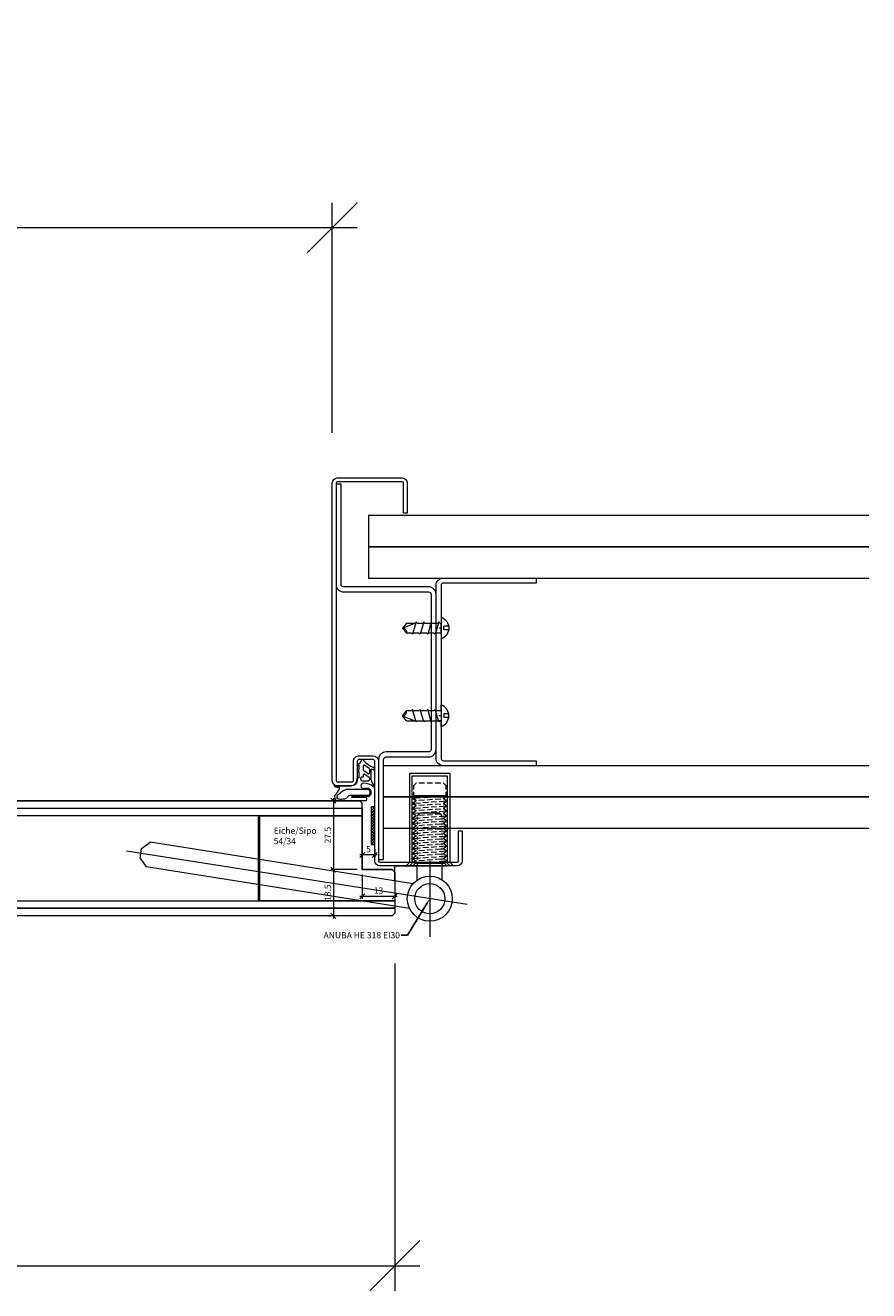
# Model space of a CAD drawing. Units: millimetres. Extents: x 72557 to 74962, y -7520 to -3137.
# Drawn here: x 73569 to 73906, y -7520 to -7014 of the extents above; entities that cross this region are included whole.
import ezdxf
from ezdxf import colors
from ezdxf.entities.mleader import LeaderData, LeaderLine
from ezdxf.math import Vec2, Vec3

# ---------------------------------------------------------------- set-up
doc = ezdxf.new("R2010")
doc.units = ezdxf.units.MM
doc.header["$PDMODE"] = 34
doc.header["$PDSIZE"] = 10
doc.layers.get('0').update_dxf_attribs({"color": 3, "lineweight": 35})
for name, color, linetype, lineweight in [('002_Vollinie_013', 4, 'Continuous', 13), ('011_Beschläge_Detail', 2, 'Continuous', 13), ('050_Bem1', 4, 'Continuous', 13), ('050_Bem10', 4, 'Continuous', 13)]:
    doc.layers.add(name, color=color, linetype=linetype, lineweight=lineweight)
doc.styles.add('Masstext', font='arial.ttf')
doc.styles.get("Standard").update_dxf_attribs({"font": 'arial.ttf'})
doc.dimstyles.new('BEM_1', dxfattribs={"dimtxt": 2.5, "dimasz": 2, "dimexe": 1, "dimexo": 2, "dimgap": 1, "dimtad": 1, "dimdec": 1, "dimdsep": 46, "dimtxsty": 'Masstext', "dimblk1": 'OBLIQUE', "dimblk2": 'OBLIQUE', "dimsah": 1, "dimcen": 2, "dimdle": 1, "dimclrd": 256, "dimclre": 256, "dimclrt": 10, "dimadec": 1, "dimazin": 2, "dimtfac": 0.71, "dimtdec": 1, "dimtix": 1, "dimtmove": 2, "dimatfit": 3, "dimfxl": 1, "dimtolj": 1, "dimlwd": -1, "dimlwe": -1, "dimarcsym": 0})
doc.dimstyles.new('BEM_10', dxfattribs={"dimscale": 10, "dimtxt": 2.5, "dimasz": 2, "dimexe": 1, "dimexo": 2, "dimgap": 1, "dimtad": 1, "dimdec": 1, "dimdsep": 46, "dimtxsty": 'Masstext', "dimblk1": 'OBLIQUE', "dimblk2": 'OBLIQUE', "dimsah": 1, "dimcen": 2, "dimdle": 1, "dimclrd": 256, "dimclre": 256, "dimclrt": 10, "dimadec": 1, "dimazin": 2, "dimtfac": 0.714286, "dimtdec": 1, "dimtix": 1, "dimtmove": 2, "dimatfit": 3, "dimfxl": 1, "dimtolj": 1, "dimlwd": -1, "dimlwe": -1, "dimarcsym": 0})

# ---------------------------------------------------------------- blocks, each defined once
blk = doc.blocks.new('LBW-Schraube')
at = {"layer": '011_Beschläge_Detail'}
for p, q in [((-15.35, -0.02), (-13.79, 1.98)), ((-11.82, 1.98), (-13.79, 1.98)), ((-11.39, 2.48), (-11.82, 1.98)), ((-9.94, -2.51), (-11.39, 2.48)), ((-8.8, 1.98), (-11.24, 1.98)), ((-8.36, 2.48), (-8.8, 1.98)), ((-6.92, -2.51), (-8.36, 2.48)), ((-5.77, 1.98), (-8.22, 1.98)), ((-5.33, 2.48), (-5.77, 1.98)), ((-3.89, -2.51), (-5.33, 2.48)), ((-2.74, 1.98), (-5.19, 1.98)), ((-2.3, 2.48), (-2.74, 1.98)), ((-0.86, -2.51), (-2.3, 2.48)), ((0, 1.98), (-2.16, 1.98)), ((0, 1.98), (0, 4.3)), ((0, 1.98), (0, -1.98)), ((1.09, 0.7), (1.09, -0.74)), ((3.05, 0.7), (1.09, 0.7)), ((-13.79, -2.01), (-15.35, -0.02)), ((-15.35, -0.02), (-10.45, -2.01)), ((-13.79, -2.01), (-10.09, -2.01)), ((-9.6, -2.01), (-9.94, -2.51)), ((-9.6, -2.01), (-9.94, -2.51)), ((-9.6, -2.01), (-7.06, -2.01)), ((-6.57, -2.01), (-6.92, -2.51)), ((-6.57, -2.01), (-4.03, -2.01)), ((-3.54, -2.01), (-3.89, -2.51)), ((-3.54, -2.01), (-1, -2.01)), ((-0.49, -1.98), (-0.86, -2.51)), ((0, 0), (-0.81, 0)), ((-0.49, -1.98), (0, -1.98)), ((0, -4.33), (0, -1.98)), ((3.05, -0.74), (1.09, -0.74))]:
    blk.add_line(p, q, dxfattribs=at)
for centre, radius, start, end in [((-15.47, 1.68), 1.7, 274.096, 10.0422), ((-1.45, -0.02), 4.56, 288.5909, 71.4091)]:
    blk.add_arc(centre, radius, start, end, dxfattribs=at)
blk = doc.blocks.new('_Oblique')
at = {"color": 0, "lineweight": -2}
blk.add_line((-0.5, -0.5), (0.5, 0.5), dxfattribs=at)
blk = doc.blocks.new('*D153')
at = {"layer": '050_Bem10', "transparency": 16777216}
for p, q in [((72771.43, -7177.18), (72771.43, -7085.18)), ((73691.43, -7177.18), (73691.43, -7085.18)), ((73701.43, -7095.18), (72761.43, -7095.18))]:
    blk.add_line(p, q, dxfattribs=at)
at = {"layer": 'Defpoints', "color": 0, "lineweight": 5, "transparency": 16777216}
for p in [(72771.43, -7095.18), (72771.43, -7197.18), (73691.43, -7197.18)]:
    blk.add_point(p, dxfattribs=at)
at = {"layer": '050_Bem10', "transparency": 16777216, "xscale": 20, "yscale": 20, "zscale": 20, "rotation": 180}
blk.add_blockref('_Oblique', (72771.43, -7095.18), dxfattribs=at)
at = {"layer": '050_Bem10', "transparency": 16777216, "xscale": 20, "yscale": 20, "zscale": 20}
blk.add_blockref('_Oblique', (73691.43, -7095.18), dxfattribs=at)
at = {"layer": '050_Bem10', "color": 10, "transparency": 16777216, "insert": (73231.43, -7072.42), "char_height": 25, "attachment_point": 5, "style": 'Masstext'}
blk.add_mtext('\\A1;LM = 920 ', dxfattribs=at)
blk = doc.blocks.new('*D163')
at = {"layer": '050_Bem1', "transparency": 16777216}
for p, q in [((73703.43, -7343.18), (73703.43, -7346.85)), ((73709.43, -7345.85), (73702.43, -7345.85)), ((73708.43, -7343.68), (73708.43, -7346.85))]:
    blk.add_line(p, q, dxfattribs=at)
at = {"layer": 'Defpoints', "color": 0, "lineweight": 5, "transparency": 16777216}
for p in [(73703.43, -7341.18), (73708.43, -7341.68), (73703.43, -7345.85)]:
    blk.add_point(p, dxfattribs=at)
at = {"layer": '050_Bem1', "transparency": 16777216, "xscale": 2, "yscale": 2, "zscale": 2, "rotation": 180}
blk.add_blockref('_Oblique', (73703.43, -7345.85), dxfattribs=at)
at = {"layer": '050_Bem1', "transparency": 16777216, "xscale": 2, "yscale": 2, "zscale": 2}
blk.add_blockref('_Oblique', (73708.43, -7345.85), dxfattribs=at)
at = {"layer": '050_Bem1', "color": 10, "transparency": 16777216, "insert": (73705.93, -7343.57), "char_height": 2.5, "attachment_point": 5, "style": 'Masstext'}
blk.add_mtext('\\A1;5', dxfattribs=at)
blk = doc.blocks.new('*D154')
at = {"layer": '050_Bem1', "transparency": 16777216}
for p, q in [((73689.88, -7324.18), (73690.88, -7324.18)), ((73691.88, -7323.18), (73691.88, -7352.68)), ((73701.43, -7351.68), (73690.88, -7351.68))]:
    blk.add_line(p, q, dxfattribs=at)
at = {"layer": 'Defpoints', "color": 0, "lineweight": 5, "transparency": 16777216}
for p in [(73691.88, -7324.18), (73691.88, -7351.68), (73703.43, -7351.68)]:
    blk.add_point(p, dxfattribs=at)
at = {"layer": '050_Bem1', "transparency": 16777216, "xscale": 2, "yscale": 2, "zscale": 2}
for p, rotation in [((73691.88, -7324.18), 90), ((73691.88, -7351.68), 270)]:
    blk.add_blockref('_Oblique', p, dxfattribs=dict(at, rotation=rotation))
at = {"layer": '050_Bem1', "color": 10, "lineweight": 5, "transparency": 16777216, "insert": (73689.6, -7337.93), "char_height": 2.5, "attachment_point": 5, "rotation": 90, "style": 'Masstext'}
blk.add_mtext('\\A1;27.5', dxfattribs=at)
blk = doc.blocks.new('*D155')
at = {"layer": '050_Bem1', "transparency": 16777216}
for p, q in [((73701.43, -7351.68), (73690.88, -7351.68)), ((73691.88, -7350.68), (73691.88, -7371.18)), ((73689.88, -7370.18), (73690.88, -7370.18))]:
    blk.add_line(p, q, dxfattribs=at)
at = {"layer": 'Defpoints', "color": 0, "lineweight": 5, "transparency": 16777216}
for p in [(73703.43, -7351.68), (73691.88, -7370.18), (73691.88, -7370.18)]:
    blk.add_point(p, dxfattribs=at)
at = {"layer": '050_Bem1', "transparency": 16777216, "xscale": 2, "yscale": 2, "zscale": 2}
for p, rotation in [((73691.88, -7351.68), 90), ((73691.88, -7370.18), 270)]:
    blk.add_blockref('_Oblique', p, dxfattribs=dict(at, rotation=rotation))
at = {"layer": '050_Bem1', "color": 10, "lineweight": 5, "transparency": 16777216, "insert": (73689.6, -7360.93), "char_height": 2.5, "attachment_point": 5, "rotation": 90, "style": 'Masstext'}
blk.add_mtext('\\A1;18.5', dxfattribs=at)
blk = doc.blocks.new('*D156')
at = {"layer": '050_Bem1', "transparency": 16777216}
for p, q in [((73703.43, -7353.68), (73703.43, -7363.35)), ((73716.43, -7354.68), (73716.43, -7363.35)), ((73702.43, -7362.35), (73717.43, -7362.35))]:
    blk.add_line(p, q, dxfattribs=at)
at = {"layer": 'Defpoints', "color": 0, "lineweight": 5, "transparency": 16777216}
for p in [(73703.43, -7351.68), (73716.43, -7352.68), (73716.43, -7362.35)]:
    blk.add_point(p, dxfattribs=at)
at = {"layer": '050_Bem1', "transparency": 16777216, "xscale": 2, "yscale": 2, "zscale": 2, "rotation": 180}
blk.add_blockref('_Oblique', (73703.43, -7362.35), dxfattribs=at)
at = {"layer": '050_Bem1', "transparency": 16777216, "xscale": 2, "yscale": 2, "zscale": 2}
blk.add_blockref('_Oblique', (73716.43, -7362.35), dxfattribs=at)
at = {"layer": '050_Bem1', "color": 10, "lineweight": 5, "transparency": 16777216, "insert": (73709.93, -7360.08), "char_height": 2.5, "attachment_point": 5, "style": 'Masstext'}
blk.add_mtext('\\A1;13', dxfattribs=at)
blk = doc.blocks.new('*D124')
at = {"layer": '050_Bem10', "transparency": 16777216}
for p, q in [((72746.43, -7389.18), (72746.43, -7520)), ((73716.43, -7389.18), (73716.43, -7520)), ((72736.43, -7510), (73726.43, -7510))]:
    blk.add_line(p, q, dxfattribs=at)
at = {"layer": 'Defpoints', "color": 0, "lineweight": 5, "transparency": 16777216}
for p in [(72746.43, -7369.18), (73716.43, -7369.18), (73716.43, -7510)]:
    blk.add_point(p, dxfattribs=at)
at = {"layer": '050_Bem10', "transparency": 16777216, "xscale": 20, "yscale": 20, "zscale": 20, "rotation": 180}
blk.add_blockref('_Oblique', (72746.43, -7510), dxfattribs=at)
at = {"layer": '050_Bem10', "transparency": 16777216, "xscale": 20, "yscale": 20, "zscale": 20}
blk.add_blockref('_Oblique', (73716.43, -7510), dxfattribs=at)
at = {"layer": '050_Bem10', "color": 10, "lineweight": 5, "transparency": 16777216, "insert": (73231.43, -7487.24), "char_height": 25, "attachment_point": 5, "style": 'Masstext'}
blk.add_mtext('\\A1;970', dxfattribs=at)

msp = doc.modelspace()

# ---------------------------------------------------------------- hatches: boundary and pattern name
at = {"layer": '002_Vollinie_013'}
h = msp.add_hatch(dxfattribs=at)
h.set_pattern_fill('ANSI37', color=256, scale=0.25, style=0)
h.set_pattern_definition([(135, (73706.9264, -7341.6798), (0.561266, 0.561266), []), (45, (73706.9264, -7341.6798), (0.561266, -0.561266), [])])
h.paths.add_polyline_path([(73708.4264, -7341.6798), (73706.9264, -7341.6798), (73706.9264, -7326.6798), (73708.4264, -7326.6798)])

# ---------------------------------------------------------------- linework, layer by layer
for p, q in [((73905.9301, -7210.1798), (73705.9301, -7210.1798)), ((73705.9301, -7210.1798), (73705.9301, -7222.6798)), ((73705.9301, -7222.6798), (73905.9301, -7222.6798)), ((73905.9301, -7222.6798), (73705.9301, -7222.6798)), ((73705.9301, -7222.6798), (73705.9301, -7235.1798)), ((73705.9301, -7235.1798), (73905.9301, -7235.1798)), ((73705.9301, -7235.1798), (73905.9301, -7235.1798)), ((73701.3802, -7312.2313), (73702.1676, -7311.6049)), ((73701.9381, -7310.0528), (73701.6299, -7310.2462)), ((73701.9568, -7312.3945), (73701.6311, -7312.5972)), ((73702.2412, -7311.448), (73702.2412, -7310.2241)), ((73702.2412, -7314.8316), (73702.2412, -7312.5754)), ((73703.894, -7312.0119), (73703.894, -7310.209)), ((73705.6056, -7313.35), (73703.9998, -7312.2162)), ((73706.1824, -7311.3422), (73704.2882, -7310.0048)), ((73706.394, -7312.9415), (73706.394, -7311.7506)), ((73707.0433, -7315.8467), (73707.0433, -7311.7091)), ((73708.0596, -7311.9579), (73707.288, -7311.5124)), ((73708.2925, -7311.7612), (73708.2925, -7311.3275)), ((73905.9301, -7310.1813), (73711.9264, -7310.1813)), ((73692.2994, -7318.1798), (73692.2994, -7317.8052)), ((73701.2925, -7315.2823), (73701.2925, -7315.9298)), ((73702.0611, -7315.0308), (73701.4747, -7315.0831)), ((73702.894, -7315.7393), (73702.894, -7314.9908)), ((73703.6662, -7314.6932), (73703.1218, -7314.7418)), ((73703.394, -7316.2393), (73705.894, -7316.2393)), ((73703.894, -7314.4442), (73703.894, -7313.7531)), ((73706.1824, -7314.8863), (73704.2882, -7313.5488)), ((73706.394, -7315.7393), (73706.3927, -7315.2584)), ((73708.2658, -7318.3861), (73707.1612, -7316.3178)), ((73694.1884, -7319.5363), (73692.8631, -7321.5079)), ((73693.564, -7318.1798), (73699.0425, -7318.1798)), ((73705.8945, -7319.6548), (73697.0413, -7319.6548)), ((73705.8945, -7322.0548), (73698.4345, -7322.0548)), ((73705.8489, -7322.4548), (73699.3496, -7322.4548)), ((73704.6778, -7322.8548), (73699.3496, -7322.8548)), ((73705.8945, -7319.2548), (73703.9395, -7319.2548)), ((73711.9264, -7322.6813), (73905.9301, -7322.6813)), ((73905.9301, -7322.6813), (73711.9264, -7322.6813)), ((73704.6778, -7324.1779), (73693.7698, -7324.1798)), ((73711.9264, -7335.1813), (73905.9301, -7335.1813)), ((73614.5534, -7347.1745), (73615.1791, -7343.2237)), ((73615.1791, -7343.2237), (73618.6115, -7340.73)), ((73723.8168, -7357.3928), (73618.6115, -7340.73)), ((73745.408, -7365.6929), (73609.0829, -7344.2912)), ((73614.5534, -7347.1745), (73617.0472, -7350.6068)), ((73722.2525, -7367.2697), (73617.0472, -7350.6068)), ((73725.4101, -7356.0186), (73725.4101, -7350.1798)), ((73735.4101, -7355.847), (73735.4101, -7350.1798))]:
    msp.add_line(p, q, dxfattribs=at)
at = {"layer": '002_Vollinie_013', "lineweight": 5}
for p, q in [((73724.9101, -7317.1798), (73723.9101, -7318.1798)), ((73725.0684, -7317.1798), (73724.9101, -7317.1798)), ((73728.3184, -7317.1798), (73726.0684, -7317.1798)), ((73731.5684, -7317.1798), (73729.3184, -7317.1798)), ((73734.8184, -7317.1798), (73732.5684, -7317.1798)), ((73735.9101, -7317.1798), (73735.8184, -7317.1798)), ((73735.9101, -7317.1798), (73736.9101, -7318.1798)), ((73723.4101, -7323.1798), (73724.7618, -7322.1798)), ((73723.4101, -7323.1798), (73726.6601, -7322.9476)), ((73723.4101, -7323.1798), (73726.6601, -7322.9476)), ((73723.4101, -7323.1798), (73726.6601, -7322.9476)), ((73723.9101, -7318.1798), (73723.9101, -7319.6798)), ((73723.9101, -7320.6798), (73723.9101, -7322.1798)), ((73737.4101, -7322.1798), (73723.9101, -7322.1798)), ((73727.6601, -7322.8762), (73729.9101, -7322.7155)), ((73727.6601, -7322.8762), (73729.9101, -7322.7155)), ((73727.6601, -7322.8762), (73729.9101, -7322.7155)), ((73730.9101, -7322.6441), (73733.1601, -7322.4834)), ((73730.9101, -7322.6441), (73733.1601, -7322.4834)), ((73730.9101, -7322.6441), (73733.1601, -7322.4834)), ((73734.1601, -7322.4119), (73737.4101, -7322.1798)), ((73734.1601, -7322.4119), (73737.4101, -7322.1798)), ((73734.1601, -7322.4119), (73737.4101, -7322.1798)), ((73737.4101, -7322.1798), (73735.9101, -7323.2895)), ((73735.9101, -7323.2895), (73737.4101, -7322.1798)), ((73736.9101, -7319.6798), (73736.9101, -7318.1798)), ((73736.9101, -7322.1798), (73736.9101, -7320.6798)), ((73736.9101, -7321.8813), (73737.4101, -7322.1798)), ((73703.4301, -7325.1792), (73703.4301, -7325.1792)), ((73724.9101, -7324.0752), (73723.4101, -7323.1798)), ((73723.4101, -7323.1798), (73724.9101, -7324.0752)), ((73724.9101, -7324.0752), (73723.4101, -7323.1798)), ((73723.4101, -7325.1849), (73724.9101, -7324.0752)), ((73723.4101, -7325.1849), (73726.6601, -7324.9527)), ((73723.4101, -7325.1849), (73726.6601, -7324.9527)), ((73724.9101, -7326.0803), (73723.4101, -7325.1849)), ((73723.4101, -7325.1849), (73724.9101, -7326.0803)), ((73723.4101, -7327.19), (73724.9101, -7326.0803)), ((73723.4101, -7327.19), (73726.6601, -7326.9578)), ((73723.4101, -7327.19), (73724.9101, -7328.0854)), ((73723.4101, -7329.1951), (73724.9101, -7328.0854)), ((73724.9101, -7324.0752), (73725.0684, -7324.0639)), ((73724.9101, -7324.0752), (73725.0684, -7324.0639)), ((73724.9101, -7324.0752), (73725.0684, -7324.0639)), ((73724.9101, -7324.0752), (73725.0684, -7324.0639)), ((73724.9101, -7326.0803), (73725.0684, -7326.069)), ((73724.9101, -7326.0803), (73725.0684, -7326.069)), ((73724.9101, -7326.0803), (73725.0684, -7326.069)), ((73724.9101, -7328.0854), (73725.0684, -7328.0741)), ((73724.9101, -7328.0854), (73725.0684, -7328.0741)), ((73726.0684, -7323.9925), (73728.3184, -7323.8317)), ((73726.0684, -7323.9925), (73728.3184, -7323.8317)), ((73726.0684, -7323.9925), (73728.3184, -7323.8317)), ((73726.0684, -7323.9925), (73728.3184, -7323.8317)), ((73726.0684, -7325.9976), (73728.3184, -7325.8368)), ((73726.0684, -7325.9976), (73728.3184, -7325.8368)), ((73726.0684, -7325.9976), (73728.3184, -7325.8368)), ((73726.0684, -7328.0027), (73728.3184, -7327.8419)), ((73726.0684, -7328.0027), (73728.3184, -7327.8419)), ((73727.6601, -7324.8813), (73729.9101, -7324.7206)), ((73727.6601, -7324.8813), (73729.9101, -7324.7206)), ((73727.6601, -7326.8864), (73729.9101, -7326.7257)), ((73729.3184, -7323.7603), (73731.5684, -7323.5996)), ((73729.3184, -7323.7603), (73731.5684, -7323.5996)), ((73729.3184, -7323.7603), (73731.5684, -7323.5996)), ((73729.3184, -7323.7603), (73731.5684, -7323.5996)), ((73729.3184, -7325.7654), (73731.5684, -7325.6047)), ((73729.3184, -7325.7654), (73731.5684, -7325.6047)), ((73729.3184, -7325.7654), (73731.5684, -7325.6047)), ((73729.3184, -7327.7705), (73731.5684, -7327.6098)), ((73729.3184, -7327.7705), (73731.5684, -7327.6098)), ((73730.9101, -7324.6492), (73733.1601, -7324.4885)), ((73730.9101, -7324.6492), (73733.1601, -7324.4885)), ((73730.9101, -7326.6543), (73733.1601, -7326.4936)), ((73732.5684, -7323.5282), (73734.8184, -7323.3675)), ((73732.5684, -7323.5282), (73734.8184, -7323.3675)), ((73732.5684, -7323.5282), (73734.8184, -7323.3675)), ((73732.5684, -7323.5282), (73734.8184, -7323.3675)), ((73732.5684, -7325.5333), (73734.8184, -7325.3726)), ((73732.5684, -7325.5333), (73734.8184, -7325.3726)), ((73732.5684, -7325.5333), (73734.8184, -7325.3726)), ((73732.5684, -7327.5384), (73734.8184, -7327.3777)), ((73732.5684, -7327.5384), (73734.8184, -7327.3777)), ((73734.1601, -7324.417), (73737.4101, -7324.1849)), ((73734.1601, -7324.417), (73737.4101, -7324.1849)), ((73734.1601, -7326.4221), (73737.4101, -7326.19)), ((73735.8184, -7323.296), (73735.9101, -7323.2895)), ((73735.8184, -7323.296), (73735.9101, -7323.2895)), ((73735.8184, -7323.296), (73735.9101, -7323.2895)), ((73735.8184, -7323.296), (73735.9101, -7323.2895)), ((73735.8184, -7325.3011), (73735.9101, -7325.2946)), ((73735.8184, -7325.3011), (73735.9101, -7325.2946)), ((73735.8184, -7325.3011), (73735.9101, -7325.2946)), ((73735.8184, -7327.3062), (73735.9101, -7327.2997)), ((73735.8184, -7327.3062), (73735.9101, -7327.2997)), ((73735.9101, -7323.2895), (73737.4101, -7324.1849)), ((73735.9101, -7323.2895), (73737.4101, -7324.1849)), ((73735.9101, -7323.2895), (73737.4101, -7324.1849)), ((73735.9101, -7325.2946), (73737.4101, -7324.1849)), ((73737.4101, -7324.1849), (73735.9101, -7325.2946)), ((73735.9101, -7325.2946), (73737.4101, -7326.19)), ((73735.9101, -7325.2946), (73737.4101, -7326.19)), ((73737.4101, -7326.19), (73735.9101, -7327.2997)), ((73735.9101, -7327.2997), (73737.4101, -7328.1951)), ((73723.4101, -7329.1951), (73726.6601, -7328.9629)), ((73723.4101, -7329.1951), (73724.9101, -7330.0905)), ((73723.4101, -7331.2002), (73724.9101, -7330.0905)), ((73723.4101, -7331.2002), (73726.6601, -7330.968)), ((73723.4101, -7331.2002), (73724.9101, -7332.0956)), ((73723.4101, -7333.2053), (73724.9101, -7332.0956)), ((73723.4101, -7333.2053), (73726.6601, -7332.9731)), ((73723.4101, -7333.2053), (73724.9101, -7334.1007)), ((73724.9101, -7330.0905), (73725.0684, -7330.0792)), ((73724.9101, -7330.0905), (73725.0684, -7330.0792)), ((73724.9101, -7330.0905), (73725.0684, -7330.0792)), ((73724.9101, -7332.0956), (73725.0684, -7332.0843)), ((73724.9101, -7332.0956), (73725.0684, -7332.0843)), ((73724.9101, -7332.0956), (73725.0684, -7332.0843)), ((73726.4101, -7329.1798), (73725.4101, -7330.1798)), ((73725.4101, -7330.6189), (73725.4101, -7331.6215)), ((73725.4101, -7332.624), (73725.4101, -7333.6265)), ((73726.0684, -7330.0077), (73728.3184, -7329.847)), ((73726.0684, -7330.0077), (73728.3184, -7329.847)), ((73726.0684, -7330.0077), (73728.3184, -7329.847)), ((73726.0684, -7332.0128), (73728.3184, -7331.8521)), ((73726.0684, -7332.0128), (73728.3184, -7331.8521)), ((73726.0684, -7332.0128), (73728.3184, -7331.8521)), ((73734.4101, -7329.1798), (73726.4101, -7329.1798)), ((73727.6601, -7328.8915), (73729.9101, -7328.7308)), ((73727.6601, -7330.8966), (73729.9101, -7330.7359)), ((73727.6601, -7332.9017), (73729.9101, -7332.741)), ((73729.3184, -7329.7756), (73731.5684, -7329.6149)), ((73729.3184, -7329.7756), (73731.5684, -7329.6149)), ((73729.3184, -7329.7756), (73731.5684, -7329.6149)), ((73729.3184, -7331.7807), (73731.5684, -7331.62)), ((73729.3184, -7331.7807), (73731.5684, -7331.62)), ((73729.3184, -7331.7807), (73731.5684, -7331.62)), ((73730.9101, -7328.6594), (73733.1601, -7328.4986)), ((73730.9101, -7330.6645), (73733.1601, -7330.5037)), ((73730.9101, -7332.6696), (73733.1601, -7332.5088)), ((73732.5684, -7329.5435), (73734.8184, -7329.3827)), ((73732.5684, -7329.5435), (73734.8184, -7329.3827)), ((73732.5684, -7329.5435), (73734.8184, -7329.3827)), ((73732.5684, -7331.5486), (73734.8184, -7331.3878)), ((73732.5684, -7331.5486), (73734.8184, -7331.3878)), ((73732.5684, -7331.5486), (73734.8184, -7331.3878)), ((73734.1601, -7328.4272), (73737.4101, -7328.1951)), ((73734.1601, -7330.4323), (73737.4101, -7330.2002)), ((73734.1601, -7332.4374), (73737.4101, -7332.2053)), ((73735.4101, -7330.1798), (73734.4101, -7329.1798)), ((73735.4101, -7330.343), (73735.4101, -7330.1798)), ((73735.4101, -7331.9451), (73735.4101, -7330.9426)), ((73735.4101, -7333.9502), (73735.4101, -7332.9477)), ((73735.8184, -7329.3113), (73735.9101, -7329.3048)), ((73735.8184, -7329.3113), (73735.9101, -7329.3048)), ((73735.8184, -7329.3113), (73735.9101, -7329.3048)), ((73735.8184, -7331.3164), (73735.9101, -7331.3099)), ((73735.8184, -7331.3164), (73735.9101, -7331.3099)), ((73735.8184, -7331.3164), (73735.9101, -7331.3099)), ((73737.4101, -7328.1951), (73735.9101, -7329.3048)), ((73735.9101, -7329.3048), (73737.4101, -7330.2002)), ((73737.4101, -7330.2002), (73735.9101, -7331.3099)), ((73735.9101, -7331.3099), (73737.4101, -7332.2053)), ((73737.4101, -7332.2053), (73735.9101, -7333.315)), ((73723.4101, -7335.2104), (73724.9101, -7334.1007)), ((73723.4101, -7335.2104), (73726.6601, -7334.9782)), ((73723.4101, -7335.2104), (73724.9101, -7336.1058)), ((73723.4101, -7337.2155), (73724.9101, -7336.1058)), ((73723.4101, -7337.2155), (73725.0684, -7337.097)), ((73723.4101, -7337.2155), (73724.9101, -7338.1109)), ((73723.4101, -7339.2206), (73724.9101, -7338.1109)), ((73724.9101, -7334.1007), (73725.0684, -7334.0894)), ((73724.9101, -7334.1007), (73725.0684, -7334.0894)), ((73724.9101, -7334.1007), (73725.0684, -7334.0894)), ((73724.9101, -7336.1058), (73725.0684, -7336.0945)), ((73724.9101, -7336.1058), (73725.0684, -7336.0945)), ((73724.9101, -7336.1058), (73725.0684, -7336.0945)), ((73724.9101, -7338.1109), (73725.0684, -7338.0996)), ((73724.9101, -7338.1109), (73725.0684, -7338.0996)), ((73724.9101, -7338.1109), (73725.0684, -7338.0996)), ((73725.0684, -7337.097), (73726.6601, -7336.9833)), ((73725.4101, -7334.6291), (73725.4101, -7335.6316)), ((73725.4101, -7336.6342), (73725.4101, -7337.6367)), ((73726.0684, -7334.0179), (73728.3184, -7333.8572)), ((73726.0684, -7334.0179), (73728.3184, -7333.8572)), ((73726.0684, -7334.0179), (73728.3184, -7333.8572)), ((73726.0684, -7336.023), (73728.3184, -7335.8623)), ((73726.0684, -7336.023), (73728.3184, -7335.8623)), ((73726.0684, -7336.023), (73728.3184, -7335.8623)), ((73726.0684, -7338.0281), (73728.3184, -7337.8674)), ((73726.0684, -7338.0281), (73728.3184, -7337.8674)), ((73726.0684, -7338.0281), (73728.3184, -7337.8674)), ((73727.6601, -7334.9068), (73729.9101, -7334.7461)), ((73727.6601, -7336.9119), (73728.3184, -7336.8649)), ((73728.3184, -7336.8649), (73729.9101, -7336.7512)), ((73729.3184, -7333.7858), (73731.5684, -7333.6251)), ((73729.3184, -7333.7858), (73731.5684, -7333.6251)), ((73729.3184, -7333.7858), (73731.5684, -7333.6251)), ((73729.3184, -7335.7909), (73731.5684, -7335.6302)), ((73729.3184, -7335.7909), (73731.5684, -7335.6302)), ((73729.3184, -7335.7909), (73731.5684, -7335.6302)), ((73729.3184, -7337.796), (73731.5684, -7337.6353)), ((73729.3184, -7337.796), (73731.5684, -7337.6353)), ((73729.3184, -7337.796), (73731.5684, -7337.6353)), ((73730.9101, -7334.6747), (73733.1601, -7334.5139)), ((73730.9101, -7336.6797), (73731.5684, -7336.6327)), ((73731.5684, -7336.6327), (73733.1601, -7336.519)), ((73732.5684, -7333.5537), (73734.8184, -7333.3929)), ((73732.5684, -7333.5537), (73734.8184, -7333.3929)), ((73732.5684, -7333.5537), (73734.8184, -7333.3929)), ((73732.5684, -7335.5587), (73734.8184, -7335.398)), ((73732.5684, -7335.5587), (73734.8184, -7335.398)), ((73732.5684, -7335.5587), (73734.8184, -7335.398)), ((73732.5684, -7337.5638), (73734.8184, -7337.4031)), ((73732.5684, -7337.5638), (73734.8184, -7337.4031)), ((73732.5684, -7337.5638), (73734.8184, -7337.4031)), ((73734.1601, -7334.4425), (73737.4101, -7334.2104)), ((73734.1601, -7336.4476), (73734.8184, -7336.4006)), ((73734.8184, -7336.4006), (73737.4101, -7336.2155)), ((73734.8184, -7338.4057), (73737.4101, -7338.2206)), ((73735.4101, -7335.9553), (73735.4101, -7334.9528)), ((73735.4101, -7337.9604), (73735.4101, -7336.9579)), ((73735.8184, -7333.3215), (73735.9101, -7333.315)), ((73735.8184, -7333.3215), (73735.9101, -7333.315)), ((73735.8184, -7333.3215), (73735.9101, -7333.315)), ((73735.8184, -7335.3266), (73735.9101, -7335.3201)), ((73735.8184, -7335.3266), (73735.9101, -7335.3201)), ((73735.8184, -7335.3266), (73735.9101, -7335.3201)), ((73735.8184, -7337.3317), (73735.9101, -7337.3252)), ((73735.8184, -7337.3317), (73735.9101, -7337.3252)), ((73735.8184, -7337.3317), (73735.9101, -7337.3252)), ((73735.9101, -7333.315), (73737.4101, -7334.2104)), ((73737.4101, -7334.2104), (73735.9101, -7335.3201)), ((73735.9101, -7335.3201), (73737.4101, -7336.2155)), ((73737.4101, -7336.2155), (73735.9101, -7337.3252)), ((73735.9101, -7337.3252), (73737.4101, -7338.2206)), ((73737.4101, -7338.2206), (73735.9101, -7339.3302)), ((73723.4101, -7339.2206), (73726.6601, -7338.9884)), ((73723.4101, -7339.2206), (73724.9101, -7340.116)), ((73723.4101, -7341.2257), (73724.9101, -7340.116)), ((73723.4101, -7341.2257), (73726.6601, -7340.9935)), ((73723.4101, -7341.2257), (73724.9101, -7342.1211)), ((73723.4101, -7343.2307), (73724.9101, -7342.1211)), ((73723.4101, -7343.2307), (73726.6601, -7342.9986)), ((73723.4101, -7343.2307), (73724.9101, -7344.1262)), ((73724.9101, -7340.116), (73725.0684, -7340.1047)), ((73724.9101, -7340.116), (73725.0684, -7340.1047)), ((73724.9101, -7340.116), (73725.0684, -7340.1047)), ((73724.9101, -7342.1211), (73725.0684, -7342.1098)), ((73724.9101, -7342.1211), (73725.0684, -7342.1098)), ((73724.9101, -7342.1211), (73725.0684, -7342.1098)), ((73725.4101, -7338.6393), (73725.4101, -7339.6418)), ((73725.4101, -7340.6444), (73725.4101, -7341.6469)), ((73725.4101, -7342.6495), (73725.4101, -7343.652)), ((73726.0684, -7340.0332), (73728.3184, -7339.8725)), ((73726.0684, -7340.0332), (73728.3184, -7339.8725)), ((73726.0684, -7340.0332), (73728.3184, -7339.8725)), ((73726.0684, -7342.0383), (73728.3184, -7341.8776)), ((73726.0684, -7342.0383), (73728.3184, -7341.8776)), ((73726.0684, -7342.0383), (73728.3184, -7341.8776)), ((73727.6601, -7338.917), (73729.9101, -7338.7563)), ((73727.6601, -7340.9221), (73729.9101, -7340.7614)), ((73727.6601, -7342.9272), (73729.9101, -7342.7665)), ((73729.3184, -7339.8011), (73731.5684, -7339.6404)), ((73729.3184, -7339.8011), (73731.5684, -7339.6404)), ((73729.3184, -7339.8011), (73731.5684, -7339.6404)), ((73729.3184, -7341.8062), (73731.5684, -7341.6455)), ((73729.3184, -7341.8062), (73731.5684, -7341.6455)), ((73729.3184, -7341.8062), (73731.5684, -7341.6455)), ((73730.9101, -7338.6848), (73731.5684, -7338.6378)), ((73730.9101, -7340.6899), (73733.1601, -7340.5292)), ((73730.9101, -7342.695), (73733.1601, -7342.5343)), ((73731.5684, -7338.6378), (73733.1601, -7338.5241)), ((73732.5684, -7339.5689), (73734.8184, -7339.4082)), ((73732.5684, -7339.5689), (73734.8184, -7339.4082)), ((73732.5684, -7339.5689), (73734.8184, -7339.4082)), ((73732.5684, -7341.574), (73734.8184, -7341.4133)), ((73732.5684, -7341.574), (73734.8184, -7341.4133)), ((73732.5684, -7341.574), (73734.8184, -7341.4133)), ((73734.1601, -7338.4527), (73734.8184, -7338.4057)), ((73734.1601, -7340.4578), (73737.4101, -7340.2257)), ((73734.1601, -7342.4629), (73737.4101, -7342.2307)), ((73735.4101, -7339.9655), (73735.4101, -7338.9629)), ((73735.4101, -7341.9706), (73735.4101, -7340.968)), ((73735.4101, -7343.9757), (73735.4101, -7342.9731)), ((73735.8184, -7339.3368), (73735.9101, -7339.3302)), ((73735.8184, -7339.3368), (73735.9101, -7339.3302)), ((73735.8184, -7339.3368), (73735.9101, -7339.3302)), ((73735.8184, -7341.3419), (73735.9101, -7341.3353)), ((73735.8184, -7341.3419), (73735.9101, -7341.3353)), ((73735.8184, -7341.3419), (73735.9101, -7341.3353)), ((73735.8184, -7343.347), (73735.9101, -7343.3404)), ((73735.8184, -7343.347), (73735.9101, -7343.3404)), ((73735.8184, -7343.347), (73735.9101, -7343.3404)), ((73735.9101, -7339.3302), (73737.4101, -7340.2257)), ((73737.4101, -7340.2257), (73735.9101, -7341.3353)), ((73735.9101, -7341.3353), (73737.4101, -7342.2307)), ((73737.4101, -7342.2307), (73735.9101, -7343.3404)), ((73735.9101, -7343.3404), (73737.4101, -7344.2358)), ((73723.4101, -7345.2358), (73724.9101, -7344.1262)), ((73723.4101, -7345.2358), (73726.6601, -7345.0037)), ((73723.4101, -7345.2358), (73724.9101, -7346.1312)), ((73723.4101, -7347.2409), (73724.9101, -7346.1312)), ((73723.4101, -7347.2409), (73726.6601, -7347.0088)), ((73723.4101, -7347.2409), (73724.9101, -7348.1363)), ((73723.4101, -7348.746), (73724.9101, -7348.1363)), ((73724.9101, -7344.1262), (73725.0684, -7344.1148)), ((73724.9101, -7344.1262), (73725.0684, -7344.1148)), ((73724.9101, -7344.1262), (73725.0684, -7344.1148)), ((73724.9101, -7346.1312), (73725.0684, -7346.1199)), ((73724.9101, -7346.1312), (73725.0684, -7346.1199)), ((73724.9101, -7346.1312), (73725.0684, -7346.1199)), ((73724.9101, -7348.1363), (73725.0684, -7348.125)), ((73724.9101, -7348.1363), (73725.0684, -7348.125)), ((73724.9101, -7348.1363), (73725.0684, -7348.125)), ((73725.4101, -7344.6546), (73725.4101, -7345.6571)), ((73725.4101, -7346.6597), (73725.4101, -7347.6622)), ((73726.0684, -7344.0434), (73728.3184, -7343.8827)), ((73726.0684, -7344.0434), (73728.3184, -7343.8827)), ((73726.0684, -7344.0434), (73728.3184, -7343.8827)), ((73726.0684, -7346.0485), (73728.3184, -7345.8878)), ((73726.0684, -7346.0485), (73728.3184, -7345.8878)), ((73726.0684, -7346.0485), (73728.3184, -7345.8878)), ((73726.0684, -7348.0536), (73728.3184, -7347.8929)), ((73726.0684, -7348.0536), (73728.3184, -7347.8929)), ((73726.0684, -7348.0536), (73728.3184, -7347.8929)), ((73727.6601, -7344.9323), (73729.9101, -7344.7716)), ((73727.6601, -7346.9374), (73729.9101, -7346.7767)), ((73729.3184, -7343.8113), (73731.5684, -7343.6506)), ((73729.3184, -7343.8113), (73731.5684, -7343.6506)), ((73729.3184, -7343.8113), (73731.5684, -7343.6506)), ((73729.3184, -7345.8164), (73731.5684, -7345.6557)), ((73729.3184, -7345.8164), (73731.5684, -7345.6557)), ((73729.3184, -7345.8164), (73731.5684, -7345.6557)), ((73729.3184, -7347.8215), (73731.5684, -7347.6608)), ((73729.3184, -7347.8215), (73731.5684, -7347.6608)), ((73729.3184, -7347.8215), (73731.5684, -7347.6608)), ((73730.9101, -7344.7001), (73733.1601, -7344.5394)), ((73730.9101, -7346.7052), (73733.1601, -7346.5445)), ((73732.5684, -7343.5791), (73734.8184, -7343.4184)), ((73732.5684, -7343.5791), (73734.8184, -7343.4184)), ((73732.5684, -7343.5791), (73734.8184, -7343.4184)), ((73732.5684, -7345.5842), (73734.8184, -7345.4235)), ((73732.5684, -7345.5842), (73734.8184, -7345.4235)), ((73732.5684, -7345.5842), (73734.8184, -7345.4235)), ((73732.5684, -7347.5893), (73734.8184, -7347.4286)), ((73732.5684, -7347.5893), (73734.8184, -7347.4286)), ((73732.5684, -7347.5893), (73734.8184, -7347.4286)), ((73734.1601, -7344.468), (73737.4101, -7344.2358)), ((73734.1601, -7346.4731), (73737.4101, -7346.2409)), ((73734.1601, -7348.4782), (73737.4101, -7348.246)), ((73735.4101, -7345.9808), (73735.4101, -7344.9782)), ((73735.4101, -7347.9859), (73735.4101, -7346.9833)), ((73735.8184, -7345.3521), (73735.9101, -7345.3455)), ((73735.8184, -7345.3521), (73735.9101, -7345.3455)), ((73735.8184, -7345.3521), (73735.9101, -7345.3455)), ((73735.8184, -7347.3572), (73735.9101, -7347.3506)), ((73735.8184, -7347.3572), (73735.9101, -7347.3506)), ((73735.8184, -7347.3572), (73735.9101, -7347.3506)), ((73737.4101, -7344.2358), (73735.9101, -7345.3455)), ((73735.9101, -7345.3455), (73737.4101, -7346.2409)), ((73737.4101, -7346.2409), (73735.9101, -7347.3506)), ((73735.9101, -7347.3506), (73737.4101, -7348.246)), ((73737.4101, -7348.246), (73736.1479, -7349.1798)), ((73722.4384, -7348.6798), (73720.9201, -7350.1798)), ((73723.4101, -7348.746), (73724.6723, -7349.1798)), ((73724.6428, -7349.158), (73723.621, -7350.1798)), ((73723.621, -7350.1798), (73737.1479, -7350.1798)), ((73724.6428, -7349.158), (73726.6601, -7349.0139)), ((73724.6723, -7349.1798), (73736.1479, -7349.1798)), ((73725.4101, -7348.9109), (73725.4101, -7350.1798)), ((73727.6601, -7348.9425), (73729.9101, -7348.7817)), ((73730.9101, -7348.7103), (73733.1601, -7348.5496)), ((73735.4101, -7350.1798), (73735.4101, -7348.8188)), ((73736.1479, -7349.1798), (73737.1479, -7350.1798))]:
    msp.add_line(p, q, dxfattribs=at)
at = {"layer": '002_Vollinie_013'}
for points in [[(73710.4264, -7348.6798), (73741.4264, -7348.6798, 0.41421356), (73741.9264, -7348.1798), (73741.9264, -7336.1798), (73743.4264, -7336.1798), (73743.4264, -7348.1798, -0.41421356), (73741.4264, -7350.1798), (73710.4264, -7350.1798, -0.41421356), (73708.4264, -7348.1798), (73708.4264, -7313.1798), (73708.4264, -7308.4298, 0.41421356), (73707.6764, -7307.6798), (73702.1764, -7307.6798, 0.41421356), (73701.4264, -7308.4298), (73701.4264, -7315.9298, -0.41421356), (73699.1764, -7318.1798), (73693.4301, -7318.1798, -0.41421356), (73691.4301, -7316.1798), (73691.4301, -7197.1798, -0.41421356), (73693.4301, -7195.1798), (73719.4301, -7195.1798, -0.41421356), (73721.4301, -7197.1798), (73721.4301, -7209.1798), (73719.9301, -7209.1798), (73719.9301, -7197.1798, 0.41421356), (73719.4301, -7196.6798), (73693.4301, -7196.6798, 0.41421356), (73692.9301, -7197.1798), (73692.9301, -7316.1798, 0.41421356), (73693.4301, -7316.6798), (73699.1814, -7316.6798, 0.41421356), (73699.9314, -7315.9298), (73699.9314, -7308.4348, -0.41486036), (73702.1814, -7306.1798), (73707.6764, -7306.1798, -0.41421356), (73709.9264, -7308.4298), (73709.9264, -7313.1798), (73709.9264, -7348.1798, 0.41421356)], [(73711.9264, -7307.6806, -0.41421356), (73712.9264, -7306.6806), (73729.9264, -7306.6806, 0.41421356), (73732.9264, -7303.6806), (73732.9264, -7241.6806, 0.41421356), (73729.9264, -7238.6806), (73695.9264, -7238.6806, -0.41421356), (73694.9264, -7237.6806), (73694.9264, -7197.6806), (73692.9264, -7197.6806), (73692.9264, -7237.6806, 0.41421356), (73695.9264, -7240.6806), (73729.9264, -7240.6806, -0.41421356), (73730.9264, -7241.6806), (73730.9264, -7303.6806, -0.41421356), (73729.9264, -7304.6806), (73712.9264, -7304.6806, 0.41421356), (73709.9264, -7307.6806), (73709.9264, -7347.6806), (73711.9264, -7347.6806)], [(73735.9264, -7310.1813, -0.41421356), (73732.9264, -7307.1813), (73732.9264, -7238.1798, -0.41421356), (73735.9264, -7235.1798), (73772.9226, -7235.1798), (73772.9226, -7237.1798), (73735.9264, -7237.1798, 0.41421356), (73734.9264, -7238.1798), (73734.9264, -7307.1813, 0.41421356), (73735.9264, -7308.1813), (73772.9226, -7308.1813), (73772.9226, -7310.1813)]]:
    msp.add_lwpolyline(points, format="xyb", close=True, dxfattribs=at)
at = {"layer": '002_Vollinie_013', "lineweight": 5}
for points in [[(73716.4301, -7353.1792), (73716.4301, -7369.1792), (73715.4301, -7370.1792), (72926.4301, -7370.1792), (72747.4301, -7370.1792), (72746.4301, -7369.1792), (72746.4309, -7352.6792), (72747.4309, -7351.6791), (72759.4309, -7351.6785), (72759.4309, -7325.1785), (72760.4302, -7324.1792), (72926.4301, -7324.1792), (73702.4301, -7324.1792), (73703.4301, -7325.1792)], [(73716.4301, -7353.1792), (73716.4301, -7352.6791), (73715.4301, -7351.6791), (73703.4301, -7351.6785), (73703.4301, -7325.1792)], [(73720.9201, -7350.1798), (73722.343, -7350.1798), (73723.4384, -7349.0976)], [(73739.9629, -7350.1798), (73738.51, -7350.1798)]]:
    msp.add_lwpolyline(points, dxfattribs=at)
at = {"layer": '002_Vollinie_013'}
for points in [[(73708.4264, -7341.6798), (73708.4264, -7326.6798), (73706.9264, -7326.6798), (73706.9264, -7341.6798), (73708.4264, -7341.6798)], [(73730.426, -7348.1753), (73730.426, -7378.5064)], [(73716.4301, -7356.1722), (73716.4301, -7350.1798), (73725.4101, -7350.1798)]]:
    msp.add_lwpolyline(points, dxfattribs=at)
for radius in [9, 9, 6.0356, 6.0356]:
    msp.add_circle((73730.426, -7363.3409), radius, dxfattribs=at)
for centre, radius, start, end in [((73699.6041, -7306.2918), 4, 296.788275, 337.811838), ((73703.493, -7307.8779), 0.2, 38.040516, 157.811838), ((73711.1325, -7301.9006), 9.5, 218.040516, 250.493271), ((73701.5126, -7310.0577), 0.222, 118.444228, 301.895357), ((73701.5126, -7310.0577), 0.222, 118.444228, 298.444228), ((73701.5133, -7312.409), 0.222, 125.184539, 302.036542), ((73702.0412, -7310.2241), 0.2, 0.089832, 123.182677), ((73702.042, -7312.5745), 0.1992, 359.771785, 115.335773), ((73702.0505, -7311.4543), 0.1908, 307.866821, 1.868336), ((73704.144, -7310.209), 0.25, 54.775412, 180), ((73704.144, -7312.0119), 0.25, 180, 234.775412), ((73705.894, -7312.9415), 0.5, 234.775412, 0), ((73705.894, -7311.7506), 0.5, 0, 54.775412), ((73707.2551, -7311.7221), 0.2122, 81.100841, 176.489021), ((73707.8014, -7311.32), 0.4911, 359.132062, 71.126577), ((73708.0971, -7311.7661), 0.1955, 258.936671, 1.42458), ((73693.5425, -7315.9298), 2.2501, 236.463019, 270.547476), ((73699.0425, -7315.9298), 2.25, 270, 0), ((73701.4925, -7315.2824), 0.2, 95.098586, 179.991838), ((73702.0451, -7314.8354), 0.1961, 274.656892, 1.093565), ((73703.932, -7318.2093), 1.0455, 89.522844, 270.407947), ((73703.144, -7314.9908), 0.25, 95.098586, 180), ((73703.394, -7315.7393), 0.5, 180, 270), ((73703.644, -7314.4442), 0.25, 275.098586, 0), ((73704.144, -7313.7531), 0.25, 54.775412, 180), ((73704.1823, -7322.6844), 5.5258, 47.15411, 92.518929), ((73705.894, -7315.7393), 0.5, 270, 0), ((73705.894, -7315.2947), 0.5, 4.162271, 54.775412), ((73708.0433, -7315.8467), 1, 180, 208.105177), ((73693.7994, -7322.6798), 1.5, 128.627312, 270.020627), ((73692.6971, -7318.1942), 0.3972, 177.925202, 248.577903), ((73693.603, -7316.1976), 2.5892, 246.053172, 276.432728), ((73693.9777, -7322.671), 0.8, 131.807219, 257.125707), ((73702.2062, -7331.2153), 12.6617, 114.073481, 133.787897), ((73693.9585, -7319.1851), 0.4198, 306.244753, 98.964066), ((73696.5577, -7322.2986), 1, 298.745725, 321.957446), ((73701.7556, -7325.4346), 5.0794, 145.053292, 150.259378), ((73698.4348, -7323.0451), 0.9903, 90.018107, 148.252095), ((73699.3496, -7322.6548), 0.2, 90, 270), ((73704.6778, -7323.5163), 0.6615, 270, 90), ((73705.2809, -7320.8548), 1.7136, 290.982954, 69.017046), ((73705.216, -7320.8548), 1.3786, 299.487126, 60.512874), ((73708.0863, -7318.4875), 0.2062, 226.560062, 29.474031), ((73694.9183, -7315.3847), 8.1434, 262.102368, 281.114541), ((73696.115, -7321.4914), 1.9206, 281.204017, 298.745725)]:
    msp.add_arc(centre, radius, start, end, dxfattribs=at)
at = {"layer": '050_Bem1', "lineweight": 5}
for points in [[(73720.9201, -7350.1798), (73722.4384, -7348.6798), (73722.4384, -7313.2081), (73738.3818, -7313.2081), (73738.3818, -7348.6798), (73739.9629, -7350.1798)], [(73722.343, -7350.1798), (73723.4384, -7349.0976), (73723.4384, -7314.2081), (73737.3818, -7314.2081), (73737.3818, -7349.1095), (73738.51, -7350.1798)]]:
    msp.add_lwpolyline(points, dxfattribs=at)
at = {"layer": '050_Bem1'}
for points in [[(72926.4301, -7327.1792), (73703.4301, -7327.1792), (73703.4301, -7325.1792), (73703.4301, -7325.1792), (73702.4301, -7324.1792), (72926.4301, -7324.1792)], [(72926.4301, -7327.1792), (73703.4301, -7327.1792), (73703.4301, -7330.1792), (72926.4301, -7330.1792)], [(72926.4301, -7364.1792), (73662.4301, -7364.1792), (73662.4301, -7330.1792), (72926.4301, -7330.1792)], [(73716.4301, -7364.1798), (73662.4301, -7364.1798), (73662.4301, -7330.1798), (73703.4301, -7330.1792), (73703.4301, -7330.1792), (73703.4301, -7330.1792), (73703.4301, -7330.1792), (73703.4301, -7351.6792), (73715.4301, -7351.6797), (73716.4301, -7352.6797), (73716.4301, -7364.1798)], [(72926.4301, -7364.1792), (73716.4301, -7364.1792), (73716.4301, -7367.1792), (72926.4301, -7367.1792)], [(72926.4301, -7367.1792), (73716.4301, -7367.1792), (73716.4301, -7369.1792), (73716.4301, -7369.1792), (73715.4301, -7370.1792), (72926.4301, -7370.1792)]]:
    msp.add_lwpolyline(points, dxfattribs=at)
msp.add_lwpolyline([(72800.9301, -7364.1792), (73661.9301, -7364.1792), (73661.9301, -7330.1792), (72800.9301, -7330.1792)], close=True, dxfattribs=at)

# ---------------------------------------------------------------- block references
at = {"layer": '002_Vollinie_013', "xscale": -1, "rotation": 180}
msp.add_blockref('LBW-Schraube', (73734.9264, -7255.1806), dxfattribs=at)
at = {"layer": '002_Vollinie_013'}
msp.add_blockref('LBW-Schraube', (73734.9264, -7290.1806), dxfattribs=at)

# ---------------------------------------------------------------- texts
at = {"layer": '050_Bem1', "insert": (73667.9902, -7334.8962), "char_height": 2.5, "attachment_point": 1}
msp.add_mtext('Eiche/Sipo\\P54/34', dxfattribs=at)

# ---------------------------------------------------------------- dimensions: what is measured, and where the dimension line sits
at = {"layer": '050_Bem1', "lineweight": 5}
for base, p1, p2, picture, middle in [((73691.8799, -7351.6792), (73691.8799, -7324.1792), (73703.4301, -7351.6792), '*D154', (73689.6034, -7337.9292)), ((73691.8799, -7370.1792), (73703.4301, -7351.6792), (73691.8799, -7370.1792), '*D155', (73689.6034, -7360.9292))]:
    dim = msp.add_linear_dim(base=base, p1=p1, p2=p2, angle=90, dimstyle='BEM_1', dxfattribs=at)
    dim.commit()
    dim.dimension.update_dxf_attribs({"geometry": picture, "text_midpoint": middle})
at = {"layer": '050_Bem1'}
dim = msp.add_linear_dim(base=(73703.4301, -7345.8455), p1=(73708.4264, -7341.6798), p2=(73703.4301, -7341.1792), dimstyle='BEM_1', dxfattribs=at)
dim.commit()
dim.dimension.update_dxf_attribs({"geometry": '*D163', "text_midpoint": (73705.9283, -7343.5742)})
at = {"layer": '050_Bem1', "lineweight": 5}
dim = msp.add_linear_dim(base=(73716.4301, -7362.3525), p1=(73703.4301, -7351.6792), p2=(73716.4301, -7352.6797), dimstyle='BEM_1', dxfattribs=at)
dim.commit()
dim.dimension.update_dxf_attribs({"geometry": '*D156', "text_midpoint": (73709.9301, -7360.0752)})
at = {"layer": '050_Bem10'}
dim = msp.add_linear_dim(base=(72771.4301, -7095.1798), p1=(73691.4301, -7197.1798), p2=(72771.4301, -7197.1798), text='LM = <> ', dimstyle='BEM_10', dxfattribs=at)
dim.commit()
dim.dimension.update_dxf_attribs({"geometry": '*D153', "text_midpoint": (73231.4301, -7072.4155)})
at = {"layer": '050_Bem10', "color": 10, "lineweight": 5}
dim = msp.add_linear_dim(base=(73716.4301, -7510.0006), p1=(72746.4301, -7369.1792), p2=(73716.4301, -7369.1792), dimstyle='BEM_10', dxfattribs=at)
dim.commit()
dim.dimension.update_dxf_attribs({"geometry": '*D124', "text_midpoint": (73231.4301, -7487.2362)})

# ---------------------------------------------------------------- leaders
at = {"layer": '050_Bem1'}
ml = msp.add_multileader_mtext('Standard', dxfattribs=at)
ml.set_content('ANUBA HE 318 EI30', color=256)
ml.set_leader_properties(color=256)
ml.build(insert=Vec2(0, 0))
ml.multileader.update_dxf_attribs({"dogleg_length": 9.7306, "arrow_head_size": 2.5})
ctx = ml.context
ctx.base_point, ctx.char_height, ctx.arrow_head_size, ctx.landing_gap_size, ctx.plane_origin = Vec3(73685.3648, -7377.9362), 2.5, 2.5, 0.5, Vec3(73934.426, -12635.4999)
ctx.text_align_type = 2
notes = []
notes.append((ctx, [(1, (1, 1, 0), (73721.4511, -7377.9362), (-1, 0), 2.4465, [(0, [(73730.426, -7363.3409)], 0, [])])]))
ctx.mtext.insert, ctx.mtext.alignment, ctx.mtext.flow_direction = Vec3(73718.5046, -7376.6641), 3, 5
for ctx, leaders in notes:
    for number, flags, end, landing, length, lines in leaders:
        leader = LeaderData()
        leader.index, (leader.has_last_leader_line, leader.has_dogleg_vector, leader.attachment_direction) = number, flags
        leader.last_leader_point, leader.dogleg_vector, leader.dogleg_length = Vec3(end), Vec3(landing), length
        for number, points, colour, breaks in lines:
            line = LeaderLine()
            line.index, line.vertices, line.color, line.breaks = number, Vec3.list(points), colors.encode_raw_color(colour), breaks
            leader.lines.append(line)
        ctx.leaders.append(leader)

doc.saveas('drawing.dxf')
